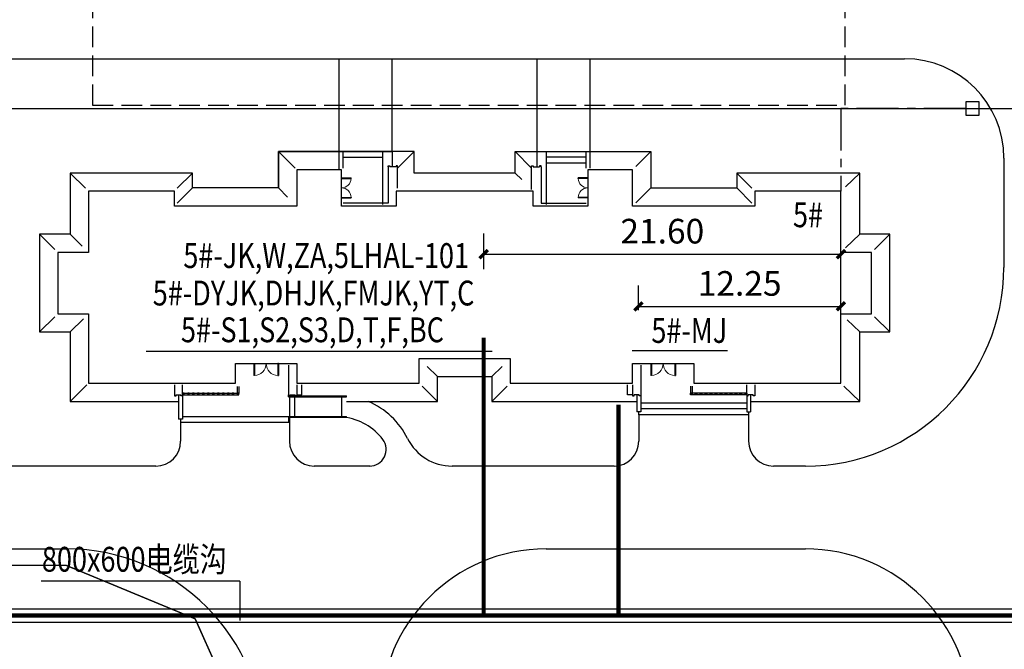
# Model space of a CAD drawing. Extents: x 1184892 to 1611200, y -1749492 to 866209.
# Drawn here: x 1282518 to 1342043, y -568022 to -530000 of the extents above; entities that cross this region are included whole.
import ezdxf

# ---------------------------------------------------------------- set-up
doc = ezdxf.new("R2010")
doc.units = 0
doc.header["$LTSCALE"] = 1000
doc.header["$MEASUREMENT"] = 0
doc.linetypes.add('CENTER', pattern=[50.8, 31.75, -6.35, 6.35, -6.35])
doc.linetypes.add('DASH', pattern=[0.35, 0.25, -0.1])
for name, color, linetype in [('0-围栏', 7, 'Continuous'), ('0-文字', 4, 'Continuous'), ('GROUND', 2, 'Continuous'), ('HANZI', 7, 'Continuous'), ('PUB_DIM', 3, 'Continuous'), ('STAIR', 2, 'Continuous'), ('建筑', 7, 'Continuous'), ('电-强电平面-线缆', 3, 'Continuous'), ('红线', 1, 'DASH'), ('道路', 6, 'Continuous')]:
    doc.layers.add(name, color=color, linetype=linetype)
doc.styles.add('_TCH_DIM_T3', font='simplex_.ttf', dxfattribs={"width": 0.705882, "bigfont": 'GBCBIG'})
doc.styles.add('宋体', font='simsun.ttc')
doc.linetypes.add('444', pattern='A,4.5,[145,AAA.SHX,S=1,R=0,X=0,Y=1],4.5,-0.5,[146,AAA.SHX,S=1,R=0,X=0,Y=0],-0.5', length=10)
doc.dimstyles.new('_TCH_ARCH_MM_M&&500', dxfattribs={"dimtxt": 1487.5, "dimasz": 500, "dimexe": 1250, "dimexo": 1500, "dimgap": 631.25, "dimtad": 1, "dimlfac": 0.001, "dimzin": 0, "dimdsep": 46, "dimtxsty": '_TCH_DIM_T3', "dimblk": 'ARCHTICK', "dimcen": 0.09, "dimclrt": 7, "dimazin": 2, "dimtfac": 1, "dimtdec": 0, "dimtix": 1, "dimtmove": 2, "dimatfit": 3, "dimfxl": 0, "dimtolj": 1, "dimtzin": 0, "dimarcsym": 0})

# ---------------------------------------------------------------- blocks, each defined once
blk = doc.blocks.new('_ArchTick')
at = {"color": 0, "linetype": 'ByBlock', "const_width": 0.4}
blk.add_lwpolyline([(-0.5, -0.5), (0.5, 0.5)], dxfattribs=at)
blk = doc.blocks.new('*D287')
at = {"layer": 'Defpoints', "color": 0}
for p in [(1332168, -544155), (1310568, -546575), (1332168, -550077)]:
    blk.add_point(p, dxfattribs=at)
at = {"layer": 'PUB_DIM', "color": 0, "lineweight": -2}
for p, q in [((1310568, -545075), (1310568, -542905)), ((1332168, -548577), (1332168, -542905)), ((1310568, -544155), (1332168, -544155))]:
    blk.add_line(p, q, dxfattribs=at)
at = {"layer": 'PUB_DIM', "color": 0, "linetype": 'ByBlock', "lineweight": -2, "xscale": 500, "yscale": 500, "zscale": 500, "rotation": 180}
blk.add_blockref('_ArchTick', (1310568, -544155), dxfattribs=at)
at = {"layer": 'PUB_DIM', "color": 0, "linetype": 'ByBlock', "lineweight": -2, "xscale": 500, "yscale": 500, "zscale": 500}
blk.add_blockref('_ArchTick', (1332168, -544155), dxfattribs=at)
at = {"layer": 'PUB_DIM', "color": 7, "insert": (1321368, -542770), "char_height": 1487.5, "attachment_point": 5, "style": '_TCH_DIM_T3'}
blk.add_mtext('\\A1;21.60', dxfattribs=at)
blk = doc.blocks.new('*D348')
at = {"layer": 'Defpoints', "color": 0}
for p in [(1332168, -547311), (1319918, -549047), (1332168, -549047)]:
    blk.add_point(p, dxfattribs=at)
at = {"layer": 'PUB_DIM', "color": 0, "lineweight": -2}
for p, q in [((1319918, -547547), (1319918, -546061)), ((1332168, -547547), (1332168, -546061)), ((1319918, -547311), (1332168, -547311))]:
    blk.add_line(p, q, dxfattribs=at)
at = {"layer": 'PUB_DIM', "color": 0, "linetype": 'ByBlock', "lineweight": -2, "xscale": 500, "yscale": 500, "zscale": 500, "rotation": 180}
blk.add_blockref('_ArchTick', (1319918, -547311), dxfattribs=at)
at = {"layer": 'PUB_DIM', "color": 0, "linetype": 'ByBlock', "lineweight": -2, "xscale": 500, "yscale": 500, "zscale": 500}
blk.add_blockref('_ArchTick', (1332168, -547311), dxfattribs=at)
at = {"layer": 'PUB_DIM', "color": 7, "insert": (1326043, -545926), "char_height": 1487.5, "attachment_point": 5, "style": '_TCH_DIM_T3'}
blk.add_mtext('\\A1;12.25', dxfattribs=at)

msp = doc.modelspace()

# ---------------------------------------------------------------- hatches: boundary and pattern name
h = msp.add_hatch()
h.set_pattern_fill('NET', color=8, scale=1000, angle=360, style=0)
h.set_pattern_definition([(360, (1485527.8, 182838), (4e-12, 3175), []), (90, (1485527.8, 182838), (-3175, 4e-12), [])])
edge = h.paths.add_edge_path()
edge.add_line((1214027.778, -587697.121), (1231717.778, -587697.121))
edge.add_line((1231717.778, -587697.121), (1231721.507, -636835.121))
edge.add_line((1231721.507, -636835.121), (1283068.762, -636831.225))
edge.add_line((1283068.762, -636831.225), (1283067.778, -623874.177))
edge.add_line((1283067.778, -623874.177), (1273767.778, -623874.177))
edge.add_line((1273767.778, -623874.177), (1273767.778, -622174.177))
edge.add_line((1273767.778, -622174.177), (1264280.617, -622174.177))
edge.add_line((1264280.617, -622174.177), (1266467.778, -623108.734))
edge.add_line((1266467.778, -623108.734), (1266377.343, -623331.605))
edge.add_line((1266377.343, -623331.605), (1266160.492, -623227.718))
edge.add_line((1266160.492, -623227.718), (1264653.631, -626941.247))
edge.add_line((1264653.631, -626941.247), (1264869.422, -627047.747))
edge.add_line((1264869.422, -627047.747), (1264761.974, -627262.351))
edge.add_arc((1255859.721, -644692.351), 19571.791, 62.94463679, 78.89982775)
edge.add_line((1259627.778, -625486.707), (1259627.778, -626086.707))
edge.add_line((1259627.778, -626086.707), (1249307.778, -626086.707))
edge.add_line((1249307.778, -626086.707), (1249307.778, -625486.707))
edge.add_arc((1254215.995, -647985.882), 23028.319, 102.30632859, 115.90145434)
edge.add_line((1244156.659, -627270.834), (1244066.135, -627047.747))
edge.add_line((1244066.135, -627047.747), (1244281.926, -626941.247))
edge.add_line((1244281.926, -626941.247), (1242775.065, -623227.718))
edge.add_line((1242775.065, -623227.718), (1242558.214, -623331.605))
edge.add_line((1242558.214, -623331.605), (1242467.778, -623108.734))
edge.add_line((1242467.778, -623108.734), (1244654.94, -622174.177))
edge.add_line((1244654.94, -622174.177), (1241191.911, -622174.177))
edge.add_line((1241191.911, -622174.177), (1241191.911, -619774.177))
edge.add_line((1241191.911, -619774.177), (1239717.778, -619774.177))
edge.add_line((1239717.778, -619774.177), (1239717.778, -606574.177))
edge.add_line((1239717.778, -606574.177), (1241167.778, -606574.177))
edge.add_line((1241167.778, -606574.177), (1241167.778, -605674.177))
edge.add_line((1241167.778, -605674.177), (1239767.778, -605674.177))
edge.add_line((1239767.778, -605674.177), (1239767.778, -601774.177))
edge.add_line((1239767.778, -601774.177), (1240367.778, -601774.177))
edge.add_line((1240367.778, -601774.177), (1240367.778, -597574.177))
edge.add_line((1240367.778, -597574.177), (1241567.778, -597574.177))
edge.add_line((1241567.778, -597574.177), (1241567.778, -592814.347))
edge.add_line((1241567.778, -592814.347), (1240217.778, -592814.347))
edge.add_line((1240217.778, -592814.347), (1240217.778, -592724.347))
edge.add_line((1240217.778, -592724.347), (1240067.778, -592724.347))
edge.add_line((1240067.778, -592724.347), (1240067.778, -590324.347))
edge.add_line((1240067.778, -590324.347), (1240217.778, -590324.347))
edge.add_line((1240217.778, -590324.347), (1240217.778, -590234.347))
edge.add_line((1240217.778, -590234.347), (1240567.778, -590234.347))
edge.add_line((1240567.778, -590234.347), (1240567.778, -583424.177))
edge.add_line((1240567.778, -583424.177), (1240067.778, -583424.177))
edge.add_line((1240067.778, -583424.177), (1240067.778, -577124.177))
edge.add_line((1240067.778, -577124.177), (1240567.778, -577124.177))
edge.add_line((1240567.778, -577124.177), (1240567.778, -574474.177))
edge.add_line((1240567.778, -574474.177), (1268367.778, -574474.177))
edge.add_line((1268367.778, -574474.177), (1268367.778, -569454.177))
edge.add_line((1268367.778, -569454.177), (1220367.778, -569454.177))
edge.add_line((1220367.778, -569454.177), (1220367.778, -563954.177))
edge.add_line((1220367.778, -563954.177), (1220367.778, -563357.404))
edge.add_line((1220367.778, -563357.404), (1220367.778, -562261))
edge.add_arc((1223296.067, -574425.654), 12512.142, 103.53479283, 137.79479834)
edge.add_line((1214027.778, -566020.15), (1214027.778, -587697.121))
h = msp.add_hatch()
h.set_pattern_fill('NET', color=8, scale=1000, angle=360, style=0)
h.set_pattern_definition([(360, (1485527.8, 182838), (4e-12, 3175), []), (90, (1485527.8, 182838), (-3175, 4e-12), [])])
edge = h.paths.add_edge_path()
edge.add_line((1268367.778, -562957.404), (1268367.778, -592115.262))
edge.add_line((1268367.778, -592115.262), (1277127.778, -592115.262))
edge.add_line((1277127.778, -592115.262), (1277127.778, -591265.262))
edge.add_line((1277127.778, -591265.262), (1277217.778, -591265.262))
edge.add_line((1277217.778, -591265.262), (1277217.778, -591115.262))
edge.add_line((1277217.778, -591115.262), (1279617.778, -591115.262))
edge.add_line((1279617.778, -591115.262), (1279617.778, -591265.262))
edge.add_line((1279617.778, -591265.262), (1279707.778, -591265.262))
edge.add_line((1279707.778, -591265.262), (1279707.778, -592115.262))
edge.add_line((1279707.778, -592115.262), (1284367.778, -592115.262))
edge.add_line((1284367.778, -592115.262), (1284367.778, -601859.128))
edge.add_line((1284367.778, -601859.128), (1295617.778, -601859.128))
edge.add_line((1295617.778, -601859.128), (1295617.778, -592159.121))
edge.add_arc((1291072.986, -594388.528), 5062.153, 26.12983615, 72.86292624)
edge.add_arc((1293035.389, -586495.355), 3091.821, 179.47139921, 261.24141899, ccw=False)
edge.add_arc((1293035.389, -586495.355), 3091.821, 97.70137943, 179.47139921, ccw=False)
edge.add_arc((1292780.835, -578048.146), 5385.646, 268.2999091, 327.83692101)
edge.add_line((1297339.98, -580915.092), (1297339.98, -578140.674))
edge.add_arc((1295641.434, -581029.108), 3350.837, 59.54230384, 124.67411019)
edge.add_arc((1285632.382, -567075.035), 13822.342, 276.33207006, 305.88820544, ccw=False)
edge.add_arc((1285516.066, -576206.893), 4889.673, 215.10900154, 289.60674496, ccw=False)
edge.add_line((1281516.023, -579019.109), (1279452.484, -577242.505))
edge.add_arc((1268051.319, -578516.812), 11472.159, 6.3774726, 44.57361687)
edge.add_arc((1267702.005, -578479.567), 11698.009, 43.24279328, 57.20723193)
edge.add_arc((1276061.124, -566215.031), 3162.761, 170.02311085, 230.2250126, ccw=False)
edge.add_arc((1276312.879, -566108.906), 3395.555, 111.85547537, 172.5235441, ccw=False)
edge.add_line((1275048.827, -562957.404), (1268367.778, -562957.404))

# ---------------------------------------------------------------- linework, layer by layer
at = {"linetype": 'ByBlock'}
for p, q in [((1252717.778, -532357.121), (1301827.778, -532357.122)), ((1300327.784, -532357.122), (1312307.577, -532357.122)), ((1309310.982, -532357.122), (1336017.778, -532357.121))]:
    msp.add_line(p, q, dxfattribs=at)
at = {"color": 6, "linetype": 'CENTER', "ltscale": 0.08}
for p, q in [((1339717.778, -535357.121, 1399120553), (1332167.778, -535357.121, 1399120553)), ((1332167.778, -535357.121, 1399120553), (1332167.778, -540357.404, 1399120553))]:
    msp.add_line(p, q, dxfattribs=at)
for p, q in [((1301967.778, -539057.404), (1299267.778, -539057.404)), ((1299267.778, -539057.404), (1299267.778, -541257.404)), ((1301967.778, -541257.404), (1301967.778, -539057.404)), ((1319567.778, -539057.404), (1316867.778, -539057.404)), ((1316867.778, -539057.404), (1316867.778, -541257.404)), ((1319567.778, -541257.404), (1319567.778, -539057.404)), ((1301967.778, -539557.404), (1302552.778, -539557.404)), ((1301967.778, -539587.404), (1302552.778, -539587.404)), ((1302552.778, -539587.404), (1302552.778, -539557.404)), ((1316867.778, -539557.404), (1316282.778, -539557.404)), ((1316282.778, -539587.404), (1316282.778, -539557.404)), ((1316867.778, -539587.404), (1316282.778, -539587.404)), ((1286667.778, -540357.404), (1286667.778, -544057.404)), ((1291867.778, -540357.404), (1286667.778, -540357.404)), ((1291867.778, -541257.404), (1291867.778, -540357.404)), ((1313567.778, -540357.404), (1305267.778, -540357.404)), ((1305267.778, -540357.404), (1305267.778, -541257.404)), ((1313567.778, -541257.404), (1313567.778, -540357.404)), ((1332167.778, -540357.404), (1326967.778, -540357.404)), ((1326967.778, -540357.404), (1326967.778, -541257.404)), ((1332167.778, -544057.404), (1332167.778, -540357.404)), ((1301967.778, -540727.404), (1302552.778, -540727.404)), ((1301967.778, -540757.404), (1302552.778, -540757.404)), ((1302552.778, -540727.404), (1302552.778, -540757.404)), ((1316867.778, -540727.404), (1316282.778, -540727.404)), ((1316282.778, -540727.404), (1316282.778, -540757.404)), ((1316867.778, -540757.404), (1316282.778, -540757.404)), ((1299267.778, -541257.404), (1291867.778, -541257.404)), ((1305267.778, -541257.404), (1301967.778, -541257.404)), ((1316867.778, -541257.404), (1313567.778, -541257.404)), ((1326967.778, -541257.404), (1319567.778, -541257.404)), ((1286667.778, -544057.404), (1284817.778, -544057.404)), ((1284817.778, -544057.404), (1284817.778, -547757.404)), ((1334017.778, -544057.404), (1332167.778, -544057.404)), ((1334017.778, -547757.404), (1334017.778, -544057.404)), ((1284817.778, -547757.404), (1286667.778, -547757.404)), ((1286667.778, -547757.404), (1286667.778, -551957.404)), ((1332167.778, -551957.404), (1332167.778, -547757.404)), ((1332167.778, -547757.404), (1334017.778, -547757.404)), ((1290156, -550021.122), (1311078, -550021.122)), ((1306667.778, -551957.404), (1306667.778, -550457.404)), ((1306667.778, -550457.404), (1312167.778, -550457.404)), ((1312167.778, -550457.404), (1312167.778, -551957.404)), ((1295567.778, -551957.404), (1295567.778, -550757.404)), ((1295567.778, -550757.404), (1299267.778, -550757.404)), ((1299267.778, -550757.404), (1299267.778, -551957.404)), ((1319567.778, -551957.404), (1319567.778, -550757.404)), ((1319567.778, -550757.404), (1323267.778, -550757.404)), ((1323267.778, -550757.404), (1323267.778, -551957.404)), ((1286667.778, -551957.404), (1295567.778, -551957.404)), ((1295672.778, -552157.41), (1295672.778, -552577.415)), ((1295772.778, -552157.41), (1295772.778, -552577.415)), ((1299267.778, -551957.404), (1306667.778, -551957.404)), ((1312167.778, -551957.404), (1319567.778, -551957.404)), ((1323062.778, -552137.404), (1323062.778, -552557.408)), ((1323162.778, -552137.404), (1323162.778, -552557.408)), ((1323267.778, -551957.404), (1332167.778, -551957.404)), ((1292367.778, -552557.408), (1295772.778, -552557.408)), ((1292367.778, -552657.408), (1295772.778, -552657.408)), ((1302277.778, -552767.407, 0), (1302277.778, -552707.407, 0)), ((1326467.778, -552557.408), (1323062.778, -552557.408)), ((1326467.778, -552657.408), (1323062.778, -552657.408)), ((1302277.778, -554007.407, 0), (1302277.778, -553957.407, 0))]:
    msp.add_line(p, q)
at = {"extrusion": (0, 0, -1)}
for p, q in [((1296667.778, -550757.404), (1296667.778, -551488.654)), ((1296667.778, -550757.404), (1296705.278, -550757.404)), ((1296705.278, -550757.404), (1296705.278, -551488.654)), ((1298130.278, -550757.404), (1298130.278, -551488.654)), ((1298167.778, -550757.404), (1298130.278, -550757.404)), ((1298167.778, -550757.404), (1298167.778, -551488.654)), ((1320667.778, -550757.404), (1320667.778, -551488.654)), ((1320705.278, -550757.404), (1320705.278, -551488.654)), ((1322130.278, -550757.404), (1322130.278, -551488.654)), ((1322167.778, -550757.404), (1322167.778, -551488.654)), ((1296705.278, -551488.654), (1296667.778, -551488.654)), ((1298130.278, -551488.654), (1298167.778, -551488.654)), ((1320705.278, -551488.654), (1320667.778, -551488.654)), ((1322130.278, -551488.654), (1322167.778, -551488.654))]:
    msp.add_line(p, q, dxfattribs=at)
at = {"color": 6, "linetype": '444', "ltscale": 0.3}
for p, q in [((1285339.98, -562957.404), (1221277.778, -562957.404)), ((1285339.98, -562957.404), (1293118.155, -566179.229)), ((1293118.155, -566179.229), (1296617.778, -573957.404))]:
    msp.add_line(p, q, dxfattribs=at)
at = {"color": 145}
for points in [[(1304787.536, -538877.404), (1304787.536, -541077.404), (1302067.778, -541077.404)], [(1304787.536, -538877.404), (1304787.536, -538827.404), (1304887.536, -538827.404), (1304887.536, -538877.404)], [(1305267.778, -538877.404), (1304887.536, -538877.404)], [(1305367.778, -538877.404), (1305367.778, -538827.404), (1305267.778, -538827.404), (1305267.778, -538877.404)], [(1305367.778, -540177.404), (1305367.778, -538877.404)], [(1313467.334, -538877.404), (1313467.334, -538827.404), (1313567.334, -538827.404), (1313567.334, -538877.404)], [(1313467.334, -540257.404), (1313467.334, -538877.404)], [(1313567.334, -538877.404), (1313947.577, -538877.404)], [(1314047.577, -538877.404), (1314047.577, -538827.404), (1313947.577, -538827.404), (1313947.577, -538877.404)], [(1314047.577, -538877.404), (1314047.577, -541077.404), (1316767.778, -541077.404)], [(1298767.778, -550857.404), (1298767.778, -552657.407)], [(1320067.778, -550857.404), (1320067.778, -552657.407)], [(1291867.778, -552057.406), (1291867.778, -552657.408)], [(1292367.778, -552657.408), (1292367.778, -552057.406)], [(1299267.778, -552107.404), (1299267.778, -552707.407), (1299167.778, -552707.407), (1299167.778, -552657.407)], [(1299267.778, -552057.404), (1299267.778, -552657.406), (1299567.778, -552657.406), (1299567.778, -552057.404)], [(1299267.778, -552057.404), (1299267.778, -552657.406), (1299567.778, -552657.406), (1299567.778, -552057.404)], [(1319567.778, -552057.404), (1319567.778, -552657.406), (1319267.778, -552657.406), (1319267.778, -552057.404)], [(1319567.778, -552057.404), (1319567.778, -552657.406), (1319267.778, -552657.406), (1319267.778, -552057.404)], [(1319567.778, -552057.404), (1319567.778, -552657.406), (1319267.778, -552657.406), (1319267.778, -552057.404)], [(1319567.778, -552107.404), (1319567.778, -552707.407), (1319667.778, -552707.407), (1319667.778, -552657.407)], [(1326467.778, -552657.408), (1326467.778, -552057.404)], [(1326967.778, -552057.404), (1326967.778, -552657.408)], [(1291867.778, -552657.408), (1291867.778, -552707.408), (1291967.778, -552707.408), (1291967.778, -552657.408)], [(1291967.778, -552657.408), (1292267.778, -552657.408)], [(1292367.778, -552657.408), (1292367.778, -552707.408), (1292267.778, -552707.408), (1292267.778, -552657.408)], [(1298767.778, -552657.407), (1298767.778, -552707.407), (1298867.778, -552707.407), (1298867.778, -552657.407)], [(1298867.778, -552657.407), (1299167.778, -552657.407)], [(1319967.778, -552657.407), (1319667.778, -552657.407)], [(1320067.778, -552657.407), (1320067.778, -552707.407), (1319967.778, -552707.407), (1319967.778, -552657.407)], [(1326467.778, -552657.408), (1326467.778, -552707.408), (1326567.778, -552707.408), (1326567.778, -552657.408)], [(1326867.778, -552657.408), (1326567.778, -552657.408)], [(1326967.778, -552657.408), (1326967.778, -552707.408), (1326867.778, -552707.408), (1326867.778, -552657.408)]]:
    msp.add_lwpolyline(points, dxfattribs=at)
for points in [[(1292467.778, -552557.408), (1292367.778, -552557.408), (1292367.778, -552657.408), (1292467.778, -552657.408)], [(1292772.778, -552557.408), (1292672.778, -552557.408), (1292672.778, -552657.408), (1292772.778, -552657.408)], [(1293072.778, -552557.408), (1292972.778, -552557.408), (1292972.778, -552657.408), (1293072.778, -552657.408)], [(1293372.778, -552557.408), (1293272.778, -552557.408), (1293272.778, -552657.408), (1293372.778, -552657.408)], [(1293672.778, -552557.408), (1293572.778, -552557.408), (1293572.778, -552657.408), (1293672.778, -552657.408)], [(1293972.778, -552557.408), (1293872.778, -552557.408), (1293872.778, -552657.408), (1293972.778, -552657.408)], [(1294272.778, -552557.408), (1294172.778, -552557.408), (1294172.778, -552657.408), (1294272.778, -552657.408)], [(1294572.778, -552557.408), (1294472.778, -552557.408), (1294472.778, -552657.408), (1294572.778, -552657.408)], [(1294872.778, -552557.408), (1294772.778, -552557.408), (1294772.778, -552657.408), (1294872.778, -552657.408)], [(1295172.778, -552557.408), (1295072.778, -552557.408), (1295072.778, -552657.408), (1295172.778, -552657.408)], [(1295472.778, -552557.408), (1295372.778, -552557.408), (1295372.778, -552657.408), (1295472.778, -552657.408)], [(1295772.778, -552557.408), (1295672.778, -552557.408), (1295672.778, -552657.408), (1295772.778, -552657.408)], [(1323062.778, -552557.408), (1323162.778, -552557.408), (1323162.778, -552657.408), (1323062.778, -552657.408)], [(1323362.778, -552557.408), (1323462.778, -552557.408), (1323462.778, -552657.408), (1323362.778, -552657.408)], [(1323662.778, -552557.408), (1323762.778, -552557.408), (1323762.778, -552657.408), (1323662.778, -552657.408)], [(1323962.778, -552557.408), (1324062.778, -552557.408), (1324062.778, -552657.408), (1323962.778, -552657.408)], [(1324262.778, -552557.408), (1324362.778, -552557.408), (1324362.778, -552657.408), (1324262.778, -552657.408)], [(1324562.778, -552557.408), (1324662.778, -552557.408), (1324662.778, -552657.408), (1324562.778, -552657.408)], [(1324862.778, -552557.408), (1324962.778, -552557.408), (1324962.778, -552657.408), (1324862.778, -552657.408)], [(1325162.778, -552557.408), (1325262.778, -552557.408), (1325262.778, -552657.408), (1325162.778, -552657.408)], [(1325462.778, -552557.408), (1325562.778, -552557.408), (1325562.778, -552657.408), (1325462.778, -552657.408)], [(1325762.778, -552557.408), (1325862.778, -552557.408), (1325862.778, -552657.408), (1325762.778, -552657.408)], [(1326062.778, -552557.408), (1326162.778, -552557.408), (1326162.778, -552657.408), (1326062.778, -552657.408)], [(1326367.778, -552557.408), (1326467.778, -552557.408), (1326467.778, -552657.408), (1326367.778, -552657.408)]]:
    msp.add_lwpolyline(points, close=True)
at = {"lineweight": 13}
for centre, start, end in [((1301967.778, -539572.404), 270, 358.53071641), ((1316867.778, -539572.404), 181.46928359, 270), ((1301967.778, -540742.404), 1.46928359, 90), ((1316867.778, -540742.404), 90, 178.53071641)]:
    msp.add_arc(centre, 585, start, end, dxfattribs=at)
at = {"lineweight": 13, "extrusion": (0, 0, -1)}
for centre, start, end in [((-1296686.528, -550757.404), 180, 268.53071643), ((-1298149.028, -550757.404), 271.46928357, 0), ((-1320686.528, -550757.404), 180, 268.53071643), ((-1322149.028, -550757.404), 271.46928357, 0)]:
    msp.add_arc(centre, 731.25, start, end, dxfattribs=at)
at = {"layer": '0-围栏'}
for p, q in [((1319538.5, -549977.621), (1325299.5, -549977.621)), ((1295825, -563912.121), (1283809.5, -563912.121)), ((1295825, -563912.121), (1295825, -566275.621))]:
    msp.add_line(p, q, dxfattribs=at)
msp.add_lwpolyline([(1339717.778, -535757.121), (1340517.778, -535757.121), (1340517.778, -534957.121), (1339717.778, -534957.121)], close=True, dxfattribs=at)
at = {"layer": '0-文字'}
msp.add_lwpolyline([(1281516.023, -579019.109, 0.244783359), (1285441.517, -581075.424, 0.102850616), (1287156.857, -580813.052, 0.103978037), (1290610.663, -579969.757, 0.063299488), (1294027.964, -578092.304, -0.231355572), (1296617.778, -577823.666), (1296617.778, -573957.404), (1293118.155, -566179.229), (1285339.98, -562957.404), (1275760.634, -562957.404, -0.414866006)], format="xyb", dxfattribs=at)
at = {"layer": 'GROUND'}
for p, q in [((1299167.778, -538957.404), (1298167.778, -537957.404)), ((1305367.778, -538957.404), (1306367.778, -537957.404)), ((1313467.334, -538956.96), (1312467.778, -537957.404)), ((1316767.778, -538957.404), (1316767.778, -537957.404)), ((1317007.778, -538957.404), (1317007.778, -537957.404)), ((1319767.778, -538857.404), (1320667.778, -537957.404)), ((1292967.778, -539257.404), (1285567.778, -539257.404)), ((1285567.778, -539257.404), (1285567.778, -542957.404)), ((1286487.778, -540177.404), (1285567.778, -539257.404)), ((1292047.778, -540177.404), (1292967.778, -539257.404)), ((1292967.778, -540157.404), (1292967.778, -539257.404)), ((1312867.777, -539657.402), (1312467.778, -539257.404)), ((1333317.778, -539257.404), (1325867.778, -539257.404)), ((1325867.778, -539257.404), (1325867.778, -540157.404)), ((1326787.778, -540177.404), (1325867.778, -539257.404)), ((1332447.78, -540085.974), (1333317.778, -539257.404)), ((1333317.778, -542957.404), (1333317.778, -539257.404)), ((1292047.778, -541077.404), (1292967.778, -540157.404)), ((1298167.778, -540157.404), (1292967.778, -540157.404)), ((1298717.778, -540707.404), (1298167.778, -540157.404)), ((1319767.778, -541057.404), (1320667.778, -540157.404)), ((1326787.778, -541077.404), (1325867.778, -540157.404)), ((1285567.778, -542957.404), (1283717.778, -542957.404)), ((1283717.778, -542957.404), (1283717.778, -548857.404)), ((1284637.778, -543877.404), (1283717.778, -542957.404)), ((1286287.777, -543677.402), (1285567.778, -542957.404)), ((1332447.78, -543785.974), (1333317.778, -542957.404)), ((1335117.778, -542957.404), (1333317.778, -542957.404)), ((1334197.778, -543877.404), (1335117.778, -542957.404)), ((1335117.778, -548857.404), (1335117.778, -542957.404)), ((1284637.778, -547937.404), (1283717.778, -548857.404)), ((1286367.777, -548057.406), (1285567.778, -548857.404)), ((1332547.78, -548124.072), (1333317.778, -548857.404)), ((1334197.778, -547937.404), (1335117.778, -548857.404)), ((1283717.778, -548857.404), (1285567.778, -548857.404)), ((1285567.778, -548857.404), (1285567.778, -553057.404)), ((1333317.778, -553057.404), (1333317.778, -548857.404)), ((1333317.778, -548857.404), (1335117.778, -548857.404)), ((1307147.778, -550937.404), (1307767.778, -551557.404)), ((1311687.778, -550937.404), (1311067.778, -551557.404)), ((1307767.778, -553057.404), (1307767.778, -551557.404)), ((1307767.778, -551557.404), (1311067.778, -551557.404)), ((1311067.778, -551557.404), (1311067.778, -553057.404)), ((1286567.778, -552057.404), (1285567.778, -553057.404)), ((1306847.778, -552137.404), (1307767.778, -553057.404)), ((1311987.778, -552137.404), (1311067.778, -553057.404)), ((1332347.778, -552133.595), (1333317.778, -553057.404)), ((1285567.778, -553057.404), (1292127.778, -553057.404)), ((1302277.778, -553057.404), (1307767.778, -553057.404)), ((1311067.778, -553057.404), (1319827.778, -553057.404)), ((1326707.778, -553057.404), (1333317.778, -553057.404))]:
    msp.add_line(p, q, dxfattribs=at)
for points in [[(1312467.778, -539257.404), (1306367.778, -539257.404), (1306367.778, -537957.404), (1298167.778, -537957.404), (1298167.778, -540157.404), (1292967.778, -540157.404)], [(1298167.778, -540157.404), (1298167.778, -537957.404), (1303067.778, -537957.404)], [(1312467.778, -539257.404), (1312467.778, -537957.404), (1320667.778, -537957.404), (1320667.778, -540157.404), (1325867.778, -540157.404)]]:
    msp.add_lwpolyline(points, dxfattribs=at)
at = {"layer": 'STAIR'}
for p, q in [((1301827.778, -538957.404), (1301827.778, -537957.404)), ((1302067.778, -538957.404), (1302067.778, -537957.404)), ((1304477.778, -541157.404), (1304477.778, -537957.404)), ((1313807.577, -538877.404), (1313807.577, -537957.404)), ((1314357.778, -541157.404), (1314357.778, -537957.404)), ((1292127.778, -552657.408), (1292127.779, -554132.407, 0)), ((1292367.778, -552707.408), (1292367.779, -554132.407, 0)), ((1298767.778, -552767.407, 0), (1298767.778, -552657.407)), ((1298767.778, -552707.407), (1302277.778, -552707.407, 0)), ((1298767.778, -552767.407, 0), (1300977.778, -552767.407)), ((1298827.778, -552767.407, 0), (1298827.778, -553957.407)), ((1299127.778, -552767.407, 0), (1299127.778, -553957.407)), ((1299177.778, -552767.407), (1302277.778, -552767.407, 0)), ((1301977.778, -552767.407, 0), (1301977.778, -553967.407, 0)), ((1319827.778, -552657.407), (1319827.778, -553682.404, 0)), ((1320067.778, -552707.407, 0), (1320067.778, -553682.404, 0)), ((1326467.778, -552657.408), (1326467.778, -553682.405)), ((1326707.778, -552657.408), (1326707.778, -553682.405)), ((1292367.779, -554132.407, 0), (1292127.779, -554132.407, 0)), ((1292247.779, -554132.407, 0), (1292247.779, -554307.407, 0)), ((1298767.778, -553957.407), (1299127.778, -553957.407)), ((1298767.778, -553957.407, 0), (1298767.778, -554307.407)), ((1298827.778, -554007.407, 0), (1302277.778, -554007.407, 0)), ((1298827.778, -554007.407, 0), (1298827.778, -554307.407, 0)), ((1298887.778, -554007.407), (1298927.778, -554007.407)), ((1299127.778, -553957.407), (1302277.778, -553957.407, 0)), ((1320067.778, -553682.404, 0), (1319827.778, -553682.404, 0)), ((1319947.778, -553857.404, 0), (1319947.778, -553682.404, 0)), ((1326587.778, -553857.405, 0), (1319947.778, -553857.404, 0)), ((1326467.778, -553682.405), (1326707.778, -553682.405)), ((1326587.778, -553682.405, 0), (1326587.778, -553857.405, 0)), ((1292247.779, -554307.407, 0), (1298827.778, -554307.407, 0)), ((1298767.778, -554307.407, 0), (1298827.778, -554307.407, 0))]:
    msp.add_line(p, q, dxfattribs=at)
for points in [[(1301767.536, -537957.404), (1305027.536, -537957.404), (1305027.536, -538877.404)], [(1302067.778, -538307.404), (1304477.778, -538307.404)], [(1316767.778, -538307.404), (1314357.778, -538307.404)], [(1316767.778, -538657.404), (1314357.778, -538657.404)]]:
    msp.add_lwpolyline(points, dxfattribs=at)
at = {"layer": 'STAIR', "elevation": 0}
for points in [[(1326467.778, -553157.405), (1320067.778, -553157.404)], [(1326467.778, -553507.405), (1320067.778, -553507.404)], [(1292367.778, -553957.407), (1298872.42, -553957.407)], [(1295672.778, -553957.407), (1299207.778, -553957.407), (1299207.778, -553957.407)]]:
    msp.add_lwpolyline(points, dxfattribs=at)
at = {"layer": '建筑', "linetype": 'DASH', "ltscale": 5}
for p, q in [((1286917.758, -525157.404, 1399120553), (1286917.758, -535157.404, 1399120553)), ((1332417.758, -535157.404, 1399120553), (1332417.758, -525157.404, 1399120553)), ((1286917.758, -535157.404, 1399120553), (1332417.758, -535157.404, 1399120553))]:
    msp.add_line(p, q, dxfattribs=at)
at = {"layer": '电-强电平面-线缆', "color": 2, "linetype": 'Continuous'}
for p, q in [((1245077.779, -565578.621), (1350629.534, -565578.621)), ((1235317.778, -566378.621), (1351429.534, -566378.621))]:
    msp.add_line(p, q, dxfattribs=at)
at = {"layer": '电-强电平面-线缆', "color": 1, "linetype": 'Continuous', "const_width": 250}
for points in [[(1310567.779, -549196.621), (1310567.779, -565978.621)], [(1318719.437, -553241.568), (1318719.437, -565978.621)], [(1234917.778, -565978.621), (1351029.534, -565978.621)]]:
    msp.add_lwpolyline(points, dxfattribs=at)
at = {"layer": '红线', "linetype": 'ByBlock', "ltscale": 0.01}
msp.add_line((1217027.778, -535357.121), (1349017.778, -535357.121), dxfattribs=at)
at = {"layer": '红线', "ltscale": 20}
msp.add_line((1217027.778, -535357.121), (1349017.778, -535357.121), dxfattribs=at)
at = {"layer": '道路', "ltscale": 0.005}
for p, q in [((1301827.778, -539057.404), (1301827.778, -532357.122)), ((1305027.536, -537957.404), (1305027.536, -532357.122)), ((1313807.577, -537957.404), (1313807.577, -532357.122)), ((1317007.778, -537957.404), (1317007.778, -532357.122)), ((1342017.778, -538357.121), (1342017.778, -544957.404)), ((1292247.778, -554132.407), (1292247.786, -555457.198)), ((1319947.778, -553857.404), (1319947.778, -555457.404)), ((1326587.778, -553857.405), (1326587.778, -555457.404)), ((1298827.778, -554307.407), (1298827.786, -555457.157)), ((1290747.795, -556957.207), (1262290.145, -556957.384)), ((1303697.578, -556957.127), (1300327.795, -556957.148)), ((1318447.778, -556957.404), (1308654.171, -556957.404)), ((1330017.778, -556957.404), (1328087.778, -556957.404)), ((1271367.778, -561957.404), (1285339.98, -561957.404)), ((1314339.98, -561957.404), (1330017.778, -561957.404))]:
    msp.add_line(p, q, dxfattribs=at)
for centre, radius, start, end in [((1336017.778, -538357.121), 6000, 0, 90), ((1330017.778, -544957.404), 12000, 270, 0), ((1301733.06, -557410.812), 4734.843, 26.51770004, 66.84445711), ((1301733.06, -557410.812), 3424.843, 36.82567812, 83.39380229), ((1303674.057, -555957.404), 1000, 270, 36.82567812), ((1308654.171, -553957.404), 3000, 206.51770004, 270), ((1290747.786, -555457.207), 1500, 270.00035524, 0.00035524), ((1300327.786, -555457.148), 1500, 180.00035524, 270.00035524), ((1318447.778, -555457.404), 1500, 270, 0), ((1328087.778, -555457.404), 1500, 180, 270), ((1285339.98, -573957.404), 12000, 0, 90), ((1314339.98, -571957.404), 10000, 90, 180), ((1330017.778, -571957.404), 10000, 0, 90)]:
    msp.add_arc(centre, radius, start, end, dxfattribs=at)

# ---------------------------------------------------------------- texts
at = {"layer": 'HANZI', "style": '宋体', "width": 0.8}
for s, p in [('5#', (1329266.536, -542530.503, -152179594)), ('5#-JK,W,ZA,5LHAL-101', (1292410.612, -544993.83)), ('5#-DYJK,DHJK,FMJK,YT,C', (1290560.112, -547257.33)), ('5#-S1,S2,S3,D,T,F,BC', (1292267.112, -549478.33)), ('5#-MJ', (1320704.5, -549517.288)), ('800x600电缆沟', (1283860.5, -563337.121, 1399120553))]:
    msp.add_text(s, height=1500, dxfattribs=at).set_placement(p)

# ---------------------------------------------------------------- dimensions: what is measured, and where the dimension line sits
at = {"layer": 'PUB_DIM'}
dim = msp.add_linear_dim(base=(1332167.779, -544154.622), p1=(1310567.779, -546574.622), p2=(1332167.779, -550076.904), angle=0, dimstyle='_TCH_ARCH_MM_M&&500', override={"dimtxsty": '_TCH_DIM_T3'}, dxfattribs=at)
dim.commit()
dim.dimension.update_dxf_attribs({"geometry": '*D287', "text_midpoint": (1321367.779, -542769.848)})
dim = msp.add_linear_dim(base=(1332167.779, -547310.621), p1=(1319917.778, -549047.121), p2=(1332167.779, -549047.121), dimstyle='_TCH_ARCH_MM_M&&500', override={"dimtxsty": '_TCH_DIM_T3'}, dxfattribs=at)
dim.commit()
dim.dimension.update_dxf_attribs({"geometry": '*D348', "text_midpoint": (1326042.779, -545925.848)})

doc.saveas('drawing.dxf')
